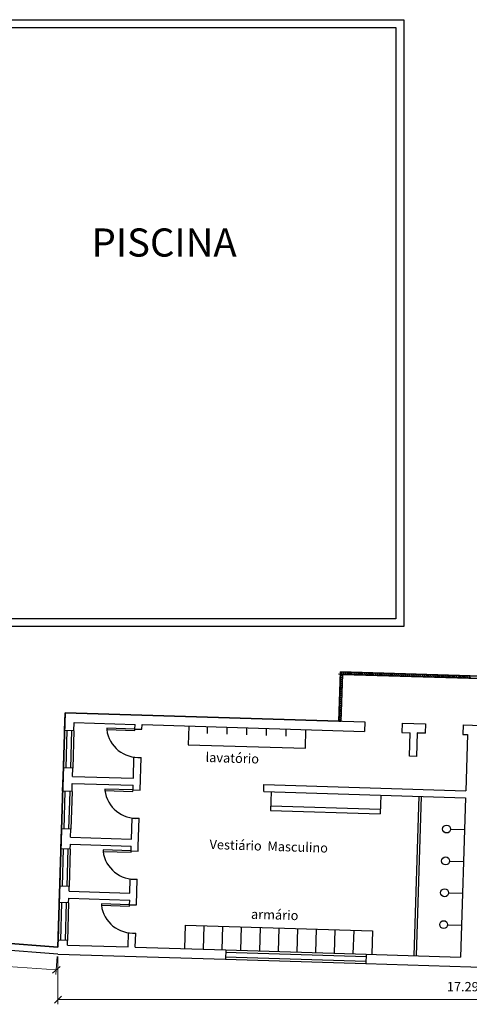
# Model space of a CAD drawing. Units: millimetres. Extents: x 1 to 783, y 1 to 120.
# Drawn here: x 567 to 577, y 46 to 67 of the extents above; entities that cross this region are included whole.
import ezdxf

# ---------------------------------------------------------------- set-up
doc = ezdxf.new("R2010")
doc.units = ezdxf.units.MM
doc.layers.add('ARQ-SÓLIDO-253', color=253, linetype='Continuous')
doc.layers.add('COTAS E MEDIDAS', color=3, linetype='Continuous', lineweight=0)
doc.styles.add('PONTOS_DADOS', font='arial.ttf')
doc.styles.add('Romans_Anot', font='romans.shx')
doc.styles.get("Standard").update_dxf_attribs({"font": 'arial.ttf'})
doc.dimstyles.new('Escala 1-100', dxfattribs={"dimtxt": 0.2, "dimasz": 0.15, "dimexe": 0.1, "dimexo": 0.2, "dimgap": 0.15, "dimtad": 1, "dimzin": 4, "dimdsep": 46, "dimtxsty": 'Romans_Anot', "dimblk": 'OBLIQUE', "dimcen": 0.25, "dimclrd": 256, "dimclre": 256, "dimclrt": 2, "dimadec": 0, "dimazin": 0, "dimtfac": 1, "dimtix": 1, "dimtmove": 2, "dimatfit": 3, "dimfxl": 1, "dimtfillclr": 256, "dimlwd": -1, "dimlwe": -1, "dimarcsym": 0})

# ---------------------------------------------------------------- blocks, each defined once
blk = doc.blocks.new('_Oblique')
at = {"color": 0, "linetype": 'ByBlock', "lineweight": -2}
blk.add_line((-0.5, -0.5), (0.5, 0.5), dxfattribs=at)
blk = doc.blocks.new('*D69')
at = {"layer": 'COTAS E MEDIDAS', "ltscale": 0.03, "transparency": 16777216}
for p, q in [((567.864, 46.935), (567.864, 45.915)), ((585.152, 46.259), (585.152, 45.915)), ((567.864, 46.015), (585.152, 46.015))]:
    blk.add_line(p, q, dxfattribs=at)
at = {"layer": 'Defpoints', "color": 0, "ltscale": 0.03, "transparency": 16777216}
for p in [(567.864, 47.135), (585.152, 46.459), (585.152, 46.015)]:
    blk.add_point(p, dxfattribs=at)
at = {"layer": 'COTAS E MEDIDAS', "ltscale": 0.03, "transparency": 16777216, "xscale": 0.15, "yscale": 0.15, "zscale": 0.15, "rotation": 180}
blk.add_blockref('_Oblique', (567.864, 46.015), dxfattribs=at)
at = {"layer": 'COTAS E MEDIDAS', "ltscale": 0.03, "transparency": 16777216, "xscale": 0.15, "yscale": 0.15, "zscale": 0.15}
blk.add_blockref('_Oblique', (585.152, 46.015), dxfattribs=at)
at = {"layer": 'COTAS E MEDIDAS', "color": 2, "ltscale": 0.03, "transparency": 16777216, "insert": (576.508, 46.265), "char_height": 0.2, "attachment_point": 5, "style": 'Romans_Anot'}
blk.add_mtext('17.29', dxfattribs=at)
blk = doc.blocks.new('*D70')
at = {"layer": 'COTAS E MEDIDAS', "ltscale": 0.03, "transparency": 16777216}
for p, q in [((536.365, 49.189), (536.338, 48.802)), ((536.345, 48.902), (551.503, 47.817)), ((567.829, 46.649), (552.6, 47.739)), ((567.85, 46.936), (567.822, 46.549))]:
    blk.add_line(p, q, dxfattribs=at)
at = {"layer": 'Defpoints', "color": 0, "ltscale": 0.03, "transparency": 16777216}
for p in [(536.379, 49.389), (567.864, 47.135), (567.829, 46.649)]:
    blk.add_point(p, dxfattribs=at)
at = {"layer": 'COTAS E MEDIDAS', "ltscale": 0.03, "transparency": 16777216, "xscale": 0.15, "yscale": 0.15, "zscale": 0.15}
for p, rotation in [((536.345, 48.902), 175.9069669785606), ((567.829, 46.649), 355.9069669785606)]:
    blk.add_blockref('_Oblique', p, dxfattribs=dict(at, rotation=rotation))
at = {"layer": 'COTAS E MEDIDAS', "color": 2, "ltscale": 0.03, "transparency": 16777216, "insert": (552.059, 47.883), "char_height": 0.2, "attachment_point": 5, "rotation": 355.907, "style": 'Romans_Anot'}
blk.add_mtext('31.57', dxfattribs=at)

msp = doc.modelspace()

# ---------------------------------------------------------------- linework, layer by layer
at = {"color": 251}
for p, q in [((567.864, 47.135), (540.619, 49.215)), ((567.864, 47.135), (540.619, 49.215)), ((567.864, 47.135), (540.619, 49.215)), ((567.864, 47.135), (567.869, 47.285)), ((568.066, 47.179), (568.069, 47.279))]:
    msp.add_line(p, q, dxfattribs=at)
at = {"color": 150}
msp.add_line((568.069, 47.279), (567.869, 47.285), dxfattribs=at)
at = {"layer": 'ARQ-SÓLIDO-253'}
for p, q in [((565.125, 66.922), (575.247, 66.922)), ((575.247, 66.922), (575.247, 53.972)), ((575.247, 66.922), (575.247, 53.972)), ((575.247, 53.972), (565.125, 53.972)), ((579.192, 52.793), (573.851, 52.956)), ((573.864, 51.955), (573.896, 53.005)), ((573.896, 53.005), (573.864, 51.955)), ((573.896, 53.005), (573.864, 51.955)), ((573.896, 53.005), (573.864, 51.955)), ((573.864, 51.955), (573.896, 53.005)), ((573.943, 52.908), (573.894, 52.957)), ((573.896, 53.005), (577.894, 52.883)), ((577.894, 52.883), (573.896, 53.005)), ((577.894, 52.883), (573.896, 53.005)), ((577.894, 52.883), (573.896, 53.005)), ((573.896, 53.005), (577.894, 52.883)), ((573.944, 52.951), (573.896, 53)), ((573.914, 51.953), (573.944, 52.953)), ((573.914, 51.953), (573.944, 52.953)), ((573.914, 51.953), (573.944, 52.953)), ((573.988, 52.952), (573.936, 53.003)), ((573.944, 52.953), (577.942, 52.831)), ((573.944, 52.953), (577.942, 52.831)), ((573.944, 52.953), (577.942, 52.831)), ((574.034, 52.95), (573.982, 53.002)), ((574.079, 52.949), (574.028, 53.001)), ((574.125, 52.948), (574.073, 52.999)), ((574.17, 52.946), (574.119, 52.998)), ((574.216, 52.945), (574.164, 52.996)), ((574.261, 52.943), (574.21, 52.995)), ((574.307, 52.942), (574.255, 52.994)), ((574.353, 52.941), (574.301, 52.992)), ((574.398, 52.939), (574.347, 52.991)), ((574.444, 52.938), (574.392, 52.989)), ((574.489, 52.936), (574.438, 52.988)), ((574.535, 52.935), (574.483, 52.987)), ((574.58, 52.934), (574.529, 52.985)), ((574.626, 52.932), (574.574, 52.984)), ((574.672, 52.931), (574.62, 52.982)), ((574.717, 52.929), (574.666, 52.981)), ((574.763, 52.928), (574.711, 52.98)), ((574.808, 52.927), (574.757, 52.978)), ((574.854, 52.925), (574.802, 52.977)), ((574.9, 52.924), (574.848, 52.976)), ((574.945, 52.923), (574.894, 52.974)), ((574.991, 52.921), (574.939, 52.973)), ((575.036, 52.92), (574.985, 52.971)), ((575.082, 52.918), (575.03, 52.97)), ((575.127, 52.917), (575.076, 52.969)), ((575.173, 52.916), (575.121, 52.967)), ((575.219, 52.914), (575.167, 52.966)), ((575.264, 52.913), (575.213, 52.964)), ((575.31, 52.911), (575.258, 52.963)), ((575.355, 52.91), (575.304, 52.962)), ((575.401, 52.909), (575.349, 52.96)), ((575.447, 52.907), (575.395, 52.959)), ((575.492, 52.906), (575.441, 52.957)), ((575.538, 52.905), (575.486, 52.956)), ((575.583, 52.903), (575.532, 52.955)), ((575.629, 52.902), (575.577, 52.953)), ((575.674, 52.9), (575.623, 52.952)), ((575.72, 52.899), (575.668, 52.951)), ((575.766, 52.898), (575.714, 52.949)), ((575.811, 52.896), (575.76, 52.948)), ((575.857, 52.895), (575.805, 52.946)), ((575.902, 52.893), (575.851, 52.945)), ((575.948, 52.892), (575.896, 52.944)), ((575.994, 52.891), (575.942, 52.942)), ((576.039, 52.889), (575.988, 52.941)), ((576.085, 52.888), (576.033, 52.939)), ((576.13, 52.886), (576.079, 52.938)), ((573.936, 52.694), (573.888, 52.743)), ((573.938, 52.737), (573.889, 52.785)), ((573.939, 52.78), (573.89, 52.828)), ((573.94, 52.823), (573.892, 52.871)), ((573.942, 52.866), (573.893, 52.914)), ((576.176, 52.885), (576.124, 52.937)), ((576.221, 52.884), (576.17, 52.935)), ((576.267, 52.882), (576.215, 52.934)), ((576.313, 52.881), (576.261, 52.933)), ((576.358, 52.88), (576.307, 52.931)), ((576.404, 52.878), (576.352, 52.93)), ((576.449, 52.877), (576.398, 52.928)), ((576.495, 52.875), (576.443, 52.927)), ((576.541, 52.874), (576.489, 52.926)), ((576.586, 52.873), (576.535, 52.924)), ((576.632, 52.871), (576.58, 52.923)), ((576.677, 52.87), (576.626, 52.921)), ((573.93, 52.48), (573.881, 52.528)), ((573.931, 52.522), (573.883, 52.571)), ((573.932, 52.565), (573.884, 52.614)), ((573.934, 52.608), (573.885, 52.657)), ((573.935, 52.651), (573.886, 52.7)), ((573.923, 52.265), (573.875, 52.314)), ((573.925, 52.308), (573.876, 52.357)), ((573.926, 52.351), (573.877, 52.399)), ((573.927, 52.394), (573.879, 52.442)), ((573.928, 52.437), (573.88, 52.485)), ((568.016, 52.133), (567.864, 47.135)), ((568.016, 52.133), (567.864, 47.135)), ((567.864, 47.135), (568.016, 52.133)), ((568.005, 51.758), (568.016, 52.133)), ((568.016, 52.133), (574.414, 51.938)), ((573.864, 51.955), (568.016, 52.133)), ((573.864, 51.955), (568.016, 52.133)), ((568.016, 52.133), (573.864, 51.955)), ((573.917, 52.051), (573.868, 52.099)), ((573.918, 52.094), (573.869, 52.142)), ((573.919, 52.136), (573.871, 52.185)), ((573.921, 52.179), (573.872, 52.228)), ((573.922, 52.222), (573.873, 52.271)), ((568.205, 51.752), (568.21, 51.927)), ((568.21, 51.927), (569.51, 51.887)), ((573.88, 51.955), (573.864, 51.971)), ((573.864, 51.955), (573.914, 51.953)), ((573.914, 51.965), (573.866, 52.013)), ((573.915, 52.008), (573.867, 52.056)), ((574.414, 51.938), (574.407, 51.738)), ((575.213, 51.914), (575.207, 51.714)), ((575.213, 51.914), (575.713, 51.899)), ((575.713, 51.899), (575.707, 51.699)), ((568.005, 51.758), (567.981, 50.959)), ((568.205, 51.752), (568.005, 51.758)), ((568.055, 51.757), (568.031, 50.957)), ((568.155, 51.754), (568.131, 50.954)), ((568.205, 51.752), (568.181, 50.952)), ((568.907, 51.806), (568.906, 51.776)), ((568.906, 51.776), (569.506, 51.758)), ((569.507, 51.788), (568.907, 51.806)), ((569.506, 51.758), (569.507, 51.788)), ((569.507, 51.788), (569.51, 51.887)), ((569.507, 51.788), (569.657, 51.783)), ((569.657, 51.783), (569.66, 51.883)), ((569.66, 51.883), (574.407, 51.738)), ((570.659, 51.852), (570.647, 51.453)), ((571.054, 51.69), (571.059, 51.84)), ((571.474, 51.678), (571.479, 51.828)), ((571.894, 51.665), (571.899, 51.815)), ((572.314, 51.652), (572.318, 51.802)), ((572.734, 51.639), (572.738, 51.789)), ((573.146, 51.377), (573.158, 51.776)), ((575.207, 51.714), (575.382, 51.709)), ((575.367, 51.209), (575.382, 51.709)), ((575.532, 51.704), (575.517, 51.204)), ((575.532, 51.704), (575.707, 51.699)), ((575.707, 51.699), (575.532, 51.704)), ((576.513, 51.874), (576.506, 51.674)), ((576.513, 51.874), (576.912, 51.862)), ((576.506, 51.674), (576.606, 51.671)), ((576.606, 51.671), (576.57, 50.472)), ((570.647, 51.453), (573.146, 51.377)), ((569.475, 50.738), (569.488, 51.188)), ((569.488, 51.188), (569.638, 51.183)), ((569.617, 50.484), (569.638, 51.183)), ((575.517, 51.204), (575.367, 51.209)), ((567.965, 50.459), (567.981, 50.959)), ((568.181, 50.952), (567.981, 50.959)), ((568.175, 50.778), (568.181, 50.952)), ((568.165, 50.453), (568.171, 50.628)), ((568.171, 50.628), (569.47, 50.588)), ((568.175, 50.778), (569.475, 50.738)), ((567.965, 50.459), (567.941, 49.659)), ((568.165, 50.453), (567.965, 50.459)), ((568.015, 50.457), (567.991, 49.658)), ((568.115, 50.454), (568.091, 49.655)), ((568.165, 50.453), (568.141, 49.653)), ((568.867, 50.506), (568.866, 50.476)), ((568.866, 50.476), (569.466, 50.458)), ((569.467, 50.488), (568.867, 50.506)), ((569.466, 50.458), (569.467, 50.488)), ((569.467, 50.488), (569.47, 50.588)), ((569.467, 50.488), (569.617, 50.484)), ((572.258, 50.453), (572.263, 50.603)), ((572.258, 50.453), (576.565, 50.322)), ((572.263, 50.603), (576.57, 50.472)), ((572.417, 50.448), (572.405, 50.049)), ((574.757, 50.377), (574.745, 49.977)), ((575.566, 50.352), (575.462, 46.954)), ((575.616, 50.351), (575.512, 46.953)), ((576.565, 50.322), (576.462, 46.924)), ((572.405, 50.049), (574.745, 49.977)), ((572.408, 50.148), (574.748, 50.077)), ((569.435, 49.439), (569.449, 49.888)), ((569.449, 49.888), (569.599, 49.884)), ((569.58, 49.284), (569.599, 49.884)), ((567.928, 49.234), (567.941, 49.659)), ((568.141, 49.653), (567.941, 49.659)), ((568.136, 49.478), (568.141, 49.653)), ((576.245, 49.651), (576.545, 49.642)), ((567.86, 46.985), (536.379, 49.389)), ((568.136, 49.478), (569.435, 49.439)), ((540.619, 49.215), (567.864, 47.135)), ((567.928, 49.234), (567.904, 48.435)), ((568.128, 49.228), (567.928, 49.234)), ((567.978, 49.233), (567.954, 48.433)), ((568.078, 49.23), (568.054, 48.43)), ((568.128, 49.228), (568.104, 48.429)), ((568.128, 49.228), (568.131, 49.328)), ((568.131, 49.328), (569.431, 49.289)), ((568.828, 49.207), (568.827, 49.177)), ((568.827, 49.177), (569.427, 49.159)), ((569.428, 49.189), (568.828, 49.207)), ((569.427, 49.159), (569.428, 49.189)), ((569.428, 49.189), (569.431, 49.289)), ((569.428, 49.189), (569.577, 49.184)), ((569.577, 49.184), (569.58, 49.284)), ((576.224, 48.972), (576.524, 48.963)), ((569.4, 48.289), (569.409, 48.589)), ((569.409, 48.589), (569.559, 48.584)), ((569.542, 48.035), (569.559, 48.584)), ((567.893, 48.085), (567.904, 48.435)), ((568.104, 48.429), (567.904, 48.435)), ((568.101, 48.329), (568.104, 48.429)), ((568.101, 48.329), (569.4, 48.289)), ((568.093, 48.079), (568.096, 48.179)), ((568.096, 48.179), (569.396, 48.139)), ((569.393, 48.039), (569.396, 48.139)), ((576.203, 48.292), (576.503, 48.283)), ((567.893, 48.085), (567.869, 47.285)), ((568.093, 48.079), (567.893, 48.085)), ((567.943, 48.083), (567.919, 47.284)), ((568.043, 48.08), (568.019, 47.281)), ((568.093, 48.079), (568.069, 47.279)), ((568.793, 48.058), (568.792, 48.028)), ((568.792, 48.028), (569.392, 48.009)), ((569.393, 48.039), (568.793, 48.058)), ((569.392, 48.009), (569.393, 48.039)), ((569.393, 48.039), (569.542, 48.035)), ((570.58, 47.603), (570.565, 47.103)), ((570.58, 47.603), (574.578, 47.481)), ((570.98, 47.591), (570.964, 47.091)), ((571.379, 47.579), (571.364, 47.079)), ((571.779, 47.566), (571.764, 47.067)), ((572.179, 47.554), (572.164, 47.054)), ((572.579, 47.542), (572.564, 47.042)), ((572.979, 47.53), (572.963, 47.03)), ((573.379, 47.518), (573.363, 47.018)), ((573.778, 47.506), (573.763, 47.006)), ((574.178, 47.493), (574.163, 46.994)), ((574.578, 47.481), (574.563, 46.981)), ((576.183, 47.612), (576.483, 47.603)), ((569.365, 47.14), (569.374, 47.44)), ((569.374, 47.44), (569.524, 47.435)), ((569.515, 47.135), (569.524, 47.435)), ((568.066, 47.179), (569.365, 47.14)), ((569.515, 47.135), (571.446, 47.076)), ((571.446, 47.076), (571.44, 46.876)), ((571.446, 47.076), (574.445, 46.985)), ((567.86, 46.985), (571.44, 46.876)), ((571.44, 46.876), (574.439, 46.785)), ((571.442, 46.926), (574.44, 46.835)), ((571.445, 47.026), (574.443, 46.935)), ((574.445, 46.985), (574.439, 46.785)), ((574.445, 46.985), (576.462, 46.924)), ((574.439, 46.785), (577.655, 46.687))]:
    msp.add_line(p, q, dxfattribs=at)
for points in [[(575.247, 53.972), (565.013, 53.972), (565.013, 66.922), (575.247, 66.922)], [(575.08, 54.139), (565.18, 54.139), (565.18, 66.755), (575.08, 66.755)]]:
    msp.add_lwpolyline(points, close=True, dxfattribs=at)
for centre in [(576.161, 49.654), (576.14, 48.974), (576.119, 48.295), (576.099, 47.615)]:
    msp.add_circle(centre, 0.0842, dxfattribs=at)
for centre in [(569.584, 51.865), (569.544, 50.566), (569.505, 49.266), (569.47, 48.117)]:
    msp.add_arc(centre, 0.684, 187.4902, 274.5526, dxfattribs=at)

# ---------------------------------------------------------------- texts
at = {"layer": 'ARQ-SÓLIDO-253', "style": 'PONTOS_DADOS'}
for s, p in [('        lavatório', (570.525, 51.101)), ('Vestiário  Masculino', (571.099, 49.228)), ('        armário', (571.495, 47.755))]:
    msp.add_text(s, height=0.2, rotation=358.2562, dxfattribs=at).set_placement(p)
at = {"layer": 'ARQ-SÓLIDO-253', "insert": (568.583, 62.468), "char_height": 0.6, "attachment_point": 1}
msp.add_mtext_dynamic_manual_height_columns('{\\fArial|b1|i0|c0|p34;\\C256;PISCINA}', width=3.61332, gutter_width=7.5, heights=[2.044], dxfattribs=at)

# ---------------------------------------------------------------- dimensions: what is measured, and where the dimension line sits
at = {"layer": 'COTAS E MEDIDAS', "ltscale": 0.03}
dim = msp.add_linear_dim(base=(567.829, 46.649), p1=(536.379, 49.389), p2=(567.864, 47.135), angle=355.907, dimstyle='Escala 1-100', dxfattribs=at)
dim.commit()
dim.dimension.update_dxf_attribs({"geometry": '*D70', "text_midpoint": (552.059, 47.883), "dimtype": 161})
dim = msp.add_linear_dim(base=(585.152, 46.015), p1=(567.864, 47.135), p2=(585.152, 46.459), dimstyle='Escala 1-100', dxfattribs=at)
dim.commit()
dim.dimension.update_dxf_attribs({"geometry": '*D69', "text_midpoint": (576.508, 46.265)})

doc.saveas('drawing.dxf')
